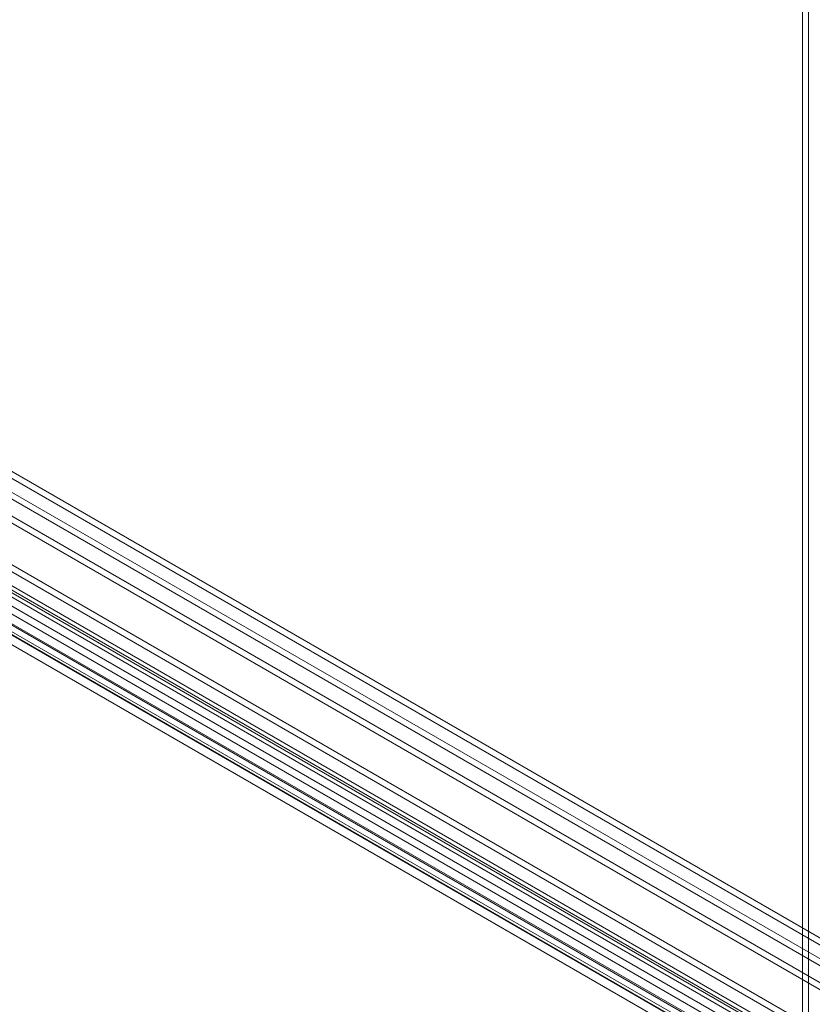
# Model space of a CAD drawing. Units: millimetres. Extents: x 0 to 420, y 0 to 297.
# Drawn here: x 297 to 317, y 227 to 252 of the extents above; entities that cross this region are included whole.
import ezdxf

# ---------------------------------------------------------------- set-up
doc = ezdxf.new("R2010")
doc.units = ezdxf.units.MM

msp = doc.modelspace()

# ---------------------------------------------------------------- linework, layer by layer
at = {"color": 7, "linetype": 'Continuous', "lineweight": 15}
for p, q in [((317.133, 180), (317.133, 272.953)), ((317.285, 272.866), (317.285, 179.913)), ((279.209, 251.06), (359.704, 204.591)), ((279.209, 250.885), (359.704, 204.416)), ((279.108, 250.419), (359.199, 204.183)), ((359.351, 204.27), (279.259, 250.506)), ((279.767, 249.612), (357.847, 204.538)), ((277.951, 249.436), (357.541, 203.49)), ((279.767, 249.437), (357.847, 204.363)), ((277.951, 249.261), (357.541, 203.315)), ((357.243, 202.962), (277.643, 248.914)), ((357.395, 203.049), (277.795, 249.001)), ((356.977, 203.179), (281.633, 246.674)), ((279.898, 246.543), (356.135, 202.532)), ((281.375, 246.421), (356.719, 202.926)), ((356.826, 203.091), (281.481, 246.586)), ((279.822, 246.348), (356.06, 202.337)), ((280.633, 246.131), (356.277, 202.462)), ((280.708, 246.326), (356.353, 202.657)), ((356.366, 202.686), (280.794, 246.313)), ((356.693, 202.739), (281.348, 246.234)), ((356.34, 202.498), (280.767, 246.125))]:
    msp.add_line(p, q, dxfattribs=at)

doc.saveas('drawing.dxf')
